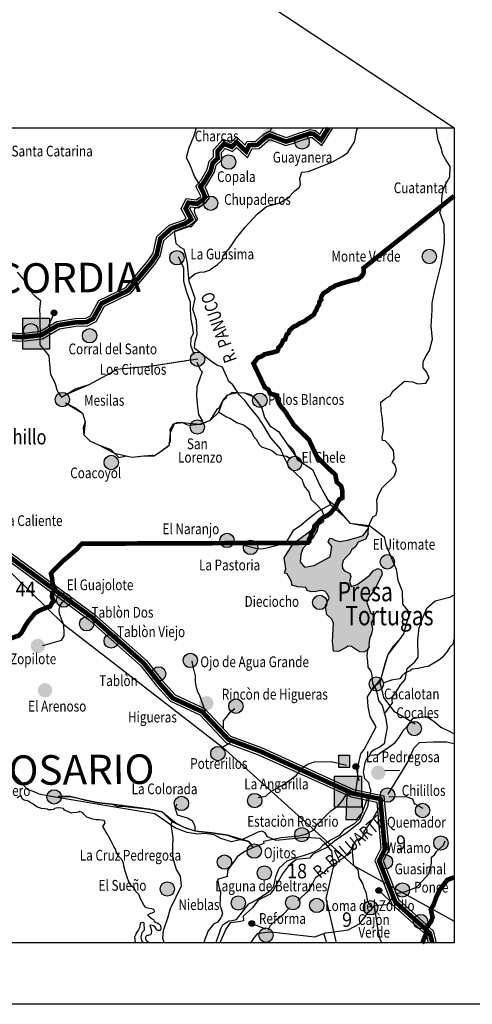
# Model space of a CAD drawing. Units: millimetres. Extents: x 365250 to 367650, y 2558163 to 2559963.
# Drawn here: x 367447 to 367535, y 2559408 to 2559602 of the extents above; entities that cross this region are included whole.
import ezdxf
from ezdxf.enums import TextEntityAlignment as Align

# ---------------------------------------------------------------- set-up
doc = ezdxf.new("R2010")
doc.units = ezdxf.units.MM
doc.layers.add('KILOMETRAJE', color=7, linetype='Continuous')
doc.layers.add('Lomo', color=7, linetype='Continuous')
doc.styles.add('POBLADOS', font='romand.shx', dxfattribs={"height": 0.007})
doc.styles.add('QQ', font='TIMES.TTF', dxfattribs={"height": 0.0109})

# ---------------------------------------------------------------- blocks, each defined once
blk = doc.blocks.new('B')
at = {"layer": 'KILOMETRAJE'}
blk.add_hatch(color=8, dxfattribs=at).paths.add_polyline_path([(0.00186, -0.00965, 1), (-0.00186, -0.00965, 1)])
blk.add_line((0, -0.00965), (0, 0), dxfattribs=at)
blk.add_circle((0, -0.00965), 0.00186, dxfattribs=at)

msp = doc.modelspace()

# ---------------------------------------------------------------- hatches: boundary and pattern name
for color, points in [(7, [(367494.26, 2559578.88, 1.000001), (367497.08, 2559578.88, 1.000001)]), (7, [(367500.57, 2559577.66, 1.000001), (367503.38, 2559577.66, 1.000001)]), (7, [(367486.14, 2559573.73, 1.000001), (367488.96, 2559573.73, 1.000001)]), (7, [(367482.63, 2559565.66, 1.000001), (367485.45, 2559565.66, 1.000001)]), (7, [(367476, 2559554.95, 1.000001), (367478.81, 2559554.95, 1.000001)]), (7, [(367525.55, 2559555.19, 1.000001), (367528.36, 2559555.19, 1.000001)]), (256, [(367452.49, 2559536.98), (367452.49, 2559543.08), (367447.24, 2559543.08), (367447.24, 2559536.98)]), (256, [(367447.33, 2559540.63, 1.000001), (367450.15, 2559540.63, 1.000001)]), (256, [(367458.86, 2559539.64, 1.000001), (367461.68, 2559539.64, 1.000001)]), (256, [(367480.05, 2559535.04, 1.000001), (367482.87, 2559535.04, 1.000001)]), (256, [(367453.6, 2559527.08, 1.000001), (367456.42, 2559527.08, 1.000001)]), (256, [(367492.27, 2559526.97, 1.000001), (367495.09, 2559526.97, 1.000001)]), (256, [(367480.1, 2559521.7, 1.000001), (367482.92, 2559521.7, 1.000001)]), (256, [(367463.2, 2559514.73, 1.000001), (367466.02, 2559514.73, 1.000001)]), (256, [(367499.2, 2559514.53, 1.000001), (367502.02, 2559514.53, 1.000001)]), (256, [(367514.78, 2559487.16), (367515.16, 2559488.29), (367515.6, 2559488.82), (367516.25, 2559489.73), (367516.87, 2559490.89), (367517.8, 2559492.8), (367517.6, 2559493.63), (367516.96, 2559493.94), (367516.02, 2559493.49), (367515.37, 2559492.58), (367514.57, 2559492.02), (367513.77, 2559491.45), (367512.86, 2559490.76), (367511.67, 2559490.41), (367511.34, 2559491.35), (367511.61, 2559492.35), (367511.43, 2559492.95), (367510.41, 2559493.46), (367510, 2559493.91), (367509.94, 2559494.64), (367510.1, 2559495.5), (367510.77, 2559496.18), (367511.44, 2559496.85), (367511.86, 2559497.62), (367512.54, 2559498.17), (367513.07, 2559499.07), (367514.48, 2559499.69), (367515.02, 2559500.68), (367515.1, 2559501.83), (367514.04, 2559500.37), (367512.85, 2559500.02), (367510.95, 2559499.48), (367509.39, 2559499.21), (367508.51, 2559499.5), (367507.87, 2559499.81), (367507.5, 2559499.89), (367507.2, 2559499.14), (367507.89, 2559498.22), (367507.59, 2559496.24), (367505.73, 2559495.22), (367504.45, 2559494.49), (367502.53, 2559494.19), (367501.7, 2559495.22), (367501.81, 2559496.69), (367502.19, 2559497.82), (367503.33, 2559499.03), (367500.59, 2559499.02), (367500.39, 2559498.87), (367498.89, 2559496.54), (367498.58, 2559496.02), (367498.65, 2559495.18), (367498.9, 2559493.86), (367498.61, 2559492.98), (367499.11, 2559492.9), (367499.98, 2559491.4), (367500.04, 2559490.67), (367501.18, 2559490.29), (367502.77, 2559490.19), (367503.07, 2559489.61), (367503.83, 2559489.32), (367504.8, 2559489.41), (367505.76, 2559489.62), (367506.5, 2559489.44), (367507.04, 2559488.88), (367507.35, 2559488.18), (367506.95, 2559487.23, -0.156454), (367506.68, 2559486.41), (367506.72, 2559485.96), (367506.94, 2559484.88), (367507.88, 2559483.99), (367508.2, 2559483.17), (367508.18, 2559482.07), (367508.05, 2559479.5), (367508.15, 2559478.41), (367508.21, 2559477.68), (367509.19, 2559477.65), (367510.71, 2559478.4), (367511.05, 2559478.68), (367511.79, 2559478.62), (367512.57, 2559478.09), (367513.35, 2559477.55), (367514.21, 2559477.51), (367514.79, 2559477.8), (367515.21, 2559478.57), (367515.18, 2559478.94), (367515.32, 2559480.05), (367515.7, 2559481.18), (367515.87, 2559482.05), (367515.62, 2559483.33), (367516.15, 2559484.11), (367516.22, 2559484.73), (367515.57, 2559485.16)]), (256, [(367501.76, 2559499.85), (367500.59, 2559499.02), (367503.29, 2559499.03), (367503.52, 2559499.32), (367503.49, 2559499.71), (367503.82, 2559500.27), (367503.89, 2559500.93), (367504.12, 2559501.21), (367504.46, 2559501.77), (367504.47, 2559501.86), (367504.39, 2559501.8), (367503.25, 2559500.97)]), (256, [(367485.92, 2559499.43, 1.000001), (367488.74, 2559499.43, 1.000001)]), (256, [(367490.55, 2559498.12, 1.000001), (367493.37, 2559498.12, 1.000001)]), (256, [(367517.38, 2559495.23, 1.000001), (367520.19, 2559495.23, 1.000001)]), (256, [(367453.89, 2559487.79, 1.000001), (367456.71, 2559487.79, 1.000001)]), (256, [(367504.13, 2559487.25, 1.000001), (367506.95, 2559487.25, 1.000001)]), (256, [(367458.38, 2559483.07, 1.000001), (367461.2, 2559483.07, 1.000001)]), (256, [(367463.2, 2559479.7, 1.000001), (367466.02, 2559479.7, 1.000001)]), (256, [(367448.8, 2559478.71, 1.000001), (367451.61, 2559478.71, 1.000001)]), (256, [(367478.72, 2559475.87, 1.000001), (367481.54, 2559475.87, 1.000001)]), (256, [(367472.5, 2559473.24, 1.000001), (367475.32, 2559473.24, 1.000001)]), (256, [(367515.23, 2559471.25, 1.000001), (367518.05, 2559471.25, 1.000001)]), (256, [(367450.2, 2559470.01, 1.000001), (367453.02, 2559470.01, 1.000001)]), (256, [(367481.87, 2559467.46, 1.000001), (367484.69, 2559467.46, 1.000001)]), (256, [(367487.66, 2559466.9, 1.000001), (367490.48, 2559466.9, 1.000001)]), (256, [(367522.69, 2559462.51, 1.000001), (367525.51, 2559462.51, 1.000001)]), (256, [(367484.13, 2559457.59, 1.000001), (367486.95, 2559457.59, 1.000001)]), (256, [(367511.38, 2559454.86), (367511.38, 2559457.3), (367509.27, 2559457.3), (367509.27, 2559454.86)]), (256, [(367515.61, 2559453.84, 1.000001), (367518.43, 2559453.84, 1.000001)]), (256, [(367513.7, 2559447.05), (367513.7, 2559453.15), (367508.45, 2559453.15), (367508.45, 2559447.05)]), (256, [(367451.99, 2559449.09, 1.000001), (367454.81, 2559449.09, 1.000001)]), (256, [(367491.36, 2559448.37, 1.000001), (367494.18, 2559448.37, 1.000001)]), (256, [(367513.87, 2559449.58), (367510.82, 2559449.44), (367510.63, 2559444.68), (367512.79, 2559444.67), (367513.99, 2559446.1)]), (256, [(367517.43, 2559449.45, 1.000001), (367520.25, 2559449.45, 1.000001)]), (256, [(367476.98, 2559447.8, 1.000001), (367479.8, 2559447.8, 1.000001)]), (256, [(367524.3, 2559446.42, 1.000001), (367527.12, 2559446.42, 1.000001)]), (256, [(367500.61, 2559441.67, 1.000001), (367503.42, 2559441.67, 1.000001)]), (256, [(367491.26, 2559438.44, 1.000001), (367494.08, 2559438.44, 1.000001)]), (256, [(367527.89, 2559440.04, 1.000001), (367530.71, 2559440.04, 1.000001)]), (256, [(367517.02, 2559436.35, 1.000001), (367519.84, 2559436.35, 1.000001)]), (256, [(367485.42, 2559436.29, 1.000001), (367488.24, 2559436.29, 1.000001)]), (256, [(367493.25, 2559434.15, 1.000001), (367496.07, 2559434.15, 1.000001)]), (256, [(367474.2, 2559431.01, 1.000001), (367477.02, 2559431.01, 1.000001)]), (256, [(367520.35, 2559430.81, 1.000001), (367523.17, 2559430.81, 1.000001)]), (256, [(367488.14, 2559428.27, 1.000001), (367490.96, 2559428.27, 1.000001)]), (256, [(367498.82, 2559428.32, 1.000001), (367501.64, 2559428.32, 1.000001)]), (256, [(367503.54, 2559427.78, 1.000001), (367506.35, 2559427.78, 1.000001)]), (256, [(367514.09, 2559427.32, 1.000001), (367516.91, 2559427.32, 1.000001)]), (256, [(367523.92, 2559424.61, 1.000001), (367526.74, 2559424.61, 1.000001)]), (256, [(367493.57, 2559421.95, 1.000001), (367496.39, 2559421.95, 1.000001)])]:
    msp.add_hatch(color=color).paths.add_polyline_path(points)
h = msp.add_hatch(color=256)
h.paths.add_polyline_path([(367504.12, 2559501.22), (367503.89, 2559500.93), (367503.82, 2559500.28), (367503.48, 2559499.72), (367503.52, 2559499.32), (367503.29, 2559499.04), (367503.33, 2559499.03), (367504.19, 2559499.96), (367505.04, 2559501.37), (367505.3, 2559502.5), (367504.47, 2559501.86), (367504.46, 2559501.78)])
h.paths.add_polyline_path([(367504.53, 2559502.3), (367504.47, 2559501.86), (367505.3, 2559502.5), (367505.3, 2559502.5), (367506.34, 2559503.23), (367506.37, 2559504.11), (367505.59, 2559503.47), (367505.26, 2559503.06)])

# ---------------------------------------------------------------- linework, layer by layer
for p, q in [((367472.59, 2559533.67), (367480.15, 2559534.85)), ((367464.53, 2559532.34), (367465.64, 2559533.03)), ((367465.64, 2559533.03), (367472.59, 2559533.67)), ((367465.64, 2559533.03), (367465.64, 2559533.03)), ((367472.59, 2559533.67), (367472.59, 2559533.67)), ((367472.59, 2559533.67), (367472.59, 2559533.67)), ((367472.59, 2559533.67), (367472.59, 2559533.67)), ((367460.27, 2559530.01), (367464.53, 2559532.34)), ((367455.9, 2559528.17), (367460.27, 2559530.01)), ((367460.27, 2559530.01), (367460.27, 2559530.01)), ((367485.73, 2559524.59), (367486.6, 2559526.93)), ((367486.6, 2559526.93), (367487.45, 2559527.95)), ((367487.45, 2559527.95), (367487.91, 2559528.15)), ((367487.91, 2559528.15), (367489.43, 2559528.47)), ((367489.43, 2559528.47), (367490.73, 2559528.41)), ((367490.73, 2559528.41), (367492.52, 2559527.59)), ((367492.52, 2559527.59), (367494.07, 2559525.56)), ((367455.64, 2559526.45), (367458.99, 2559524.39)), ((367494.07, 2559525.56), (367494.66, 2559523.56)), ((367458.99, 2559524.39), (367459.46, 2559522.69)), ((367481.97, 2559522.24), (367484.1, 2559523.06)), ((367484.1, 2559523.06), (367485.73, 2559524.59)), ((367484.1, 2559523.06), (367484.1, 2559523.06)), ((367494.66, 2559523.56), (367495.76, 2559521.92)), ((367459.46, 2559522.69), (367459.22, 2559520.14)), ((367459.46, 2559522.69), (367459.46, 2559522.69)), ((367476.26, 2559520.6), (367477.05, 2559522.41)), ((367477.05, 2559522.41), (367478.61, 2559522.56)), ((367478.61, 2559522.56), (367481.97, 2559522.24)), ((367495.76, 2559521.92), (367497.44, 2559520.82)), ((367497.44, 2559520.82), (367498.91, 2559518.58)), ((367459.22, 2559520.14), (367460.43, 2559518.99)), ((367460.43, 2559518.99), (367462.09, 2559518.19)), ((367476.01, 2559518.21), (367476.26, 2559520.6)), ((367462.09, 2559518.19), (367465.24, 2559516.59)), ((367473.04, 2559516.04), (367474.68, 2559517.14)), ((367474.68, 2559517.14), (367476.01, 2559518.21)), ((367498.91, 2559518.58), (367498.91, 2559518.58)), ((367498.91, 2559518.58), (367500.86, 2559515.91)), ((367465.24, 2559516.59), (367465.24, 2559516.59)), ((367465.24, 2559516.59), (367468.64, 2559515.79)), ((367468.64, 2559515.79), (367470.99, 2559516.01)), ((367470.99, 2559516.01), (367473.04, 2559516.04)), ((367500.86, 2559515.91), (367502.01, 2559514.74)), ((367502.01, 2559514.74), (367504.14, 2559513.37)), ((367504.14, 2559513.37), (367504.14, 2559513.37)), ((367504.14, 2559513.37), (367505.54, 2559510.19)), ((367505.54, 2559510.19), (367505.54, 2559510.19)), ((367505.54, 2559510.19), (367505.54, 2559510.19)), ((367505.54, 2559510.19), (367507.65, 2559506.51)), ((367507.65, 2559506.51), (367510.19, 2559504.29)), ((367510.19, 2559504.29), (367510.19, 2559504.29)), ((367510.19, 2559504.29), (367511.43, 2559502.83)), ((367511.43, 2559502.83), (367515.13, 2559502.15)), ((367515.13, 2559502.15), (367515.27, 2559502.39)), ((367515.27, 2559502.39), (367518.17, 2559500.13)), ((367436.96, 2559500.89), (367455.24, 2559482.97)), ((367518.17, 2559500.13), (367518.47, 2559498.58)), ((367518.47, 2559498.58), (367519.34, 2559496.52)), ((367519.34, 2559496.52), (367519.34, 2559496.52)), ((367519.34, 2559496.52), (367520.5, 2559493.78)), ((367520.5, 2559493.78), (367520.85, 2559491.6)), ((367520.85, 2559491.6), (367520.85, 2559491.6)), ((367520.85, 2559491.6), (367521.68, 2559489.46)), ((367521.68, 2559489.46), (367521.68, 2559489.46)), ((367521.68, 2559489.46), (367521.76, 2559486.94)), ((367521.76, 2559486.94), (367521.76, 2559486.94)), ((367521.76, 2559486.94), (367523.19, 2559485.18)), ((367523.19, 2559485.18), (367522.57, 2559483.23)), ((367455.24, 2559482.97), (367486.45, 2559458.84)), ((367522.57, 2559483.23), (367521.98, 2559481.12)), ((367521.98, 2559481.12), (367521.14, 2559479.93)), ((367521.14, 2559479.93), (367518.87, 2559477.04)), ((367518.87, 2559477.04), (367517.55, 2559472.33)), ((367518.87, 2559477.04), (367518.87, 2559477.04)), ((367517.55, 2559472.33), (367515.8, 2559470.12)), ((367486.45, 2559458.84), (367512.15, 2559435.63)), ((367456.56, 2559449.15), (367454.17, 2559449.15)), ((367459.55, 2559448.45), (367456.56, 2559449.15)), ((367462.2, 2559447.93), (367459.55, 2559448.45)), ((367464.72, 2559447.63), (367462.2, 2559447.93)), ((367471.09, 2559446.8), (367464.72, 2559447.63)), ((367472.08, 2559446.68), (367471.09, 2559446.8)), ((367474.62, 2559446.15), (367472.08, 2559446.68)), ((367476.57, 2559444.19), (367474.62, 2559446.15)), ((367479.14, 2559443), (367476.57, 2559444.19)), ((367481.09, 2559442.36), (367479.14, 2559443)), ((367481.81, 2559442.27), (367481.09, 2559442.36)), ((367484.32, 2559442.06), (367481.81, 2559442.27)), ((367487.4, 2559441.59), (367484.32, 2559442.06)), ((367491.64, 2559440.35), (367487.4, 2559441.59)), ((367492.47, 2559439.18), (367491.64, 2559440.35)), ((367512.15, 2559435.63), (367531.9, 2559424.68))]:
    msp.add_line(p, q)
at = {"color": 7, "const_width": 0.907}
for points in [[(367443.89, 2559539.47), (367447.11, 2559539.32), (367450.87, 2559539.74), (367454.19, 2559541.69), (367457.57, 2559542.22), (367459.8, 2559542.28), (367461.07, 2559542.99), (367462.74, 2559545.97), (367467.93, 2559548.49), (367472.47, 2559553.95), (367473.52, 2559555.51), (367474.24, 2559558.7), (367476.36, 2559560.63), (367479.11, 2559561.62), (367480.06, 2559562.26), (367480.32, 2559562.46), (367479.21, 2559564.56), (367479.74, 2559565.71), (367481.51, 2559565.51), (367482.62, 2559566.34), (367483.03, 2559566.84), (367482.68, 2559567.72), (367482.11, 2559568.86), (367482.78, 2559569.66), (367484.13, 2559571.95), (367484.51, 2559573.49), (367485.47, 2559574.39), (367485.46, 2559575.84), (367486.78, 2559577.3), (367488.23, 2559576.68), (367489.19, 2559577.58), (367491.1, 2559575.78), (367491.69, 2559577), (367493.31, 2559577.09), (367494.81, 2559578.45), (367495.69, 2559578.93), (367498.89, 2559577.72), (367500.18, 2559578.13), (367501.59, 2559578.66), (367503.68, 2559579.32), (367504.33, 2559579.21), (367505.77, 2559578.06), (367507.24, 2559580.41)], [(367531.9, 2559567.04), (367514.11, 2559552.9), (367514.18, 2559552.25), (367514.09, 2559551.85), (367513.75, 2559551.29), (367513.02, 2559550.69), (367512.63, 2559550.65), (367511.87, 2559550.44), (367511.1, 2559550.23), (367509.7, 2559549.83), (367509.19, 2559549.65), (367508.55, 2559549.45), (367508.19, 2559549.15), (367507.68, 2559548.97), (367507.2, 2559548.53), (367506.22, 2559547.9), (367505.88, 2559547.34), (367505.77, 2559547.07), (367505.81, 2559546.68), (367505.46, 2559546.25), (367505.39, 2559545.72), (367505.05, 2559545.16), (367504.84, 2559544.61), (367504.61, 2559544.33), (367504.4, 2559543.78), (367503.54, 2559543.17), (367503.05, 2559542.86), (367502.69, 2559542.56), (367502.06, 2559542.23), (367501.56, 2559542.05), (367500.95, 2559541.59), (367500.44, 2559541.41), (367499.6, 2559540.67), (367499.39, 2559540.12), (367499.02, 2559539.82), (367498.73, 2559538.88), (367498.35, 2559538.71), (367498.14, 2559538.16), (367497.81, 2559537.6), (367497.44, 2559537.3), (367497.35, 2559536.9), (367497.25, 2559536.63), (367496.74, 2559536.44), (367495.84, 2559536.22), (367494.69, 2559535.97), (367494.32, 2559535.67), (367493.95, 2559535.5), (367493.44, 2559535.32), (367492.51, 2559534.18), (367494.76, 2559529.46), (367495.46, 2559529.01), (367495.8, 2559528.25), (367497.16, 2559527.87), (367497.25, 2559526.96), (367497.74, 2559525.96), (367498.94, 2559524.5), (367499.27, 2559523.88), (367500.03, 2559522.78), (367500.36, 2559522.16), (367501.96, 2559520.61), (367503.42, 2559519.18), (367504.93, 2559515.93), (367507.13, 2559513.66), (367508.58, 2559512.36), (367508.85, 2559510.94), (367509.72, 2559510.11), (367509.93, 2559509.35), (367509.96, 2559509.09), (367509.96, 2559507.78), (367509.34, 2559507.45), (367508.9, 2559506.62), (367508.69, 2559506.07), (367508.22, 2559505.5), (367507.64, 2559504.79), (367507.03, 2559504.33), (367506.27, 2559503.99), (367505.55, 2559503.39), (367505.2, 2559502.96), (367504.48, 2559502.24), (367504.4, 2559501.7), (367504.07, 2559501.14), (367503.83, 2559500.86), (367503.77, 2559500.19), (367503.43, 2559499.64), (367503.47, 2559499.25), (367503.24, 2559498.96), (367458.87, 2559498.79), (367458.27, 2559498.21), (367457.92, 2559497.78), (367457.08, 2559497.04), (367455.15, 2559495.4), (367453.24, 2559493.5), (367452.77, 2559492.92), (367452.99, 2559492.03), (367453.06, 2559491.38), (367453.11, 2559490.86), (367453.59, 2559489.99), (367453.5, 2559489.59), (367453.03, 2559489.01), (367452.97, 2559488.35), (367453.32, 2559487.47), (367452.96, 2559487.17), (367452.64, 2559486.48), (367452, 2559486.29), (367451.62, 2559486.12), (367451.11, 2559485.93), (367450.36, 2559485.59), (367449.62, 2559485.13), (367449.15, 2559484.55), (367448.69, 2559483.98), (367448.34, 2559483.55), (367447.77, 2559482.71), (367447.32, 2559481.88), (367446.99, 2559481.32), (367446.75, 2559481.03), (367446.39, 2559480.73), (367444.41, 2559480.04)]]:
    msp.add_lwpolyline(points, dxfattribs=at)
at = {"color": 7}
msp.add_lwpolyline([(367264.63, 2559580.4), (367531.9, 2559580.41), (367531.9, 2559420.45), (367264.64, 2559420.44)], close=True, dxfattribs=at)
for points in [[(367443.83, 2559540.23), (367447.09, 2559540.08), (367450.63, 2559540.48), (367453.93, 2559542.41), (367457.5, 2559542.97), (367459.59, 2559543.03), (367460.52, 2559543.54), (367462.19, 2559546.54), (367467.45, 2559549.1), (367471.87, 2559554.4), (367472.82, 2559555.82), (367473.55, 2559559.09), (367475.96, 2559561.29), (367478.77, 2559562.3), (367479.34, 2559562.69), (367478.36, 2559564.54), (367479.29, 2559566.52), (367481.29, 2559566.29), (367482.1, 2559566.89), (367482.16, 2559566.98), (367481.99, 2559567.41), (367481.22, 2559568.97), (367482.16, 2559570.09), (367483.42, 2559572.24), (367483.83, 2559573.89), (367484.71, 2559574.72), (367484.7, 2559576.13), (367486.58, 2559578.21), (367488.07, 2559577.57), (367489.19, 2559578.62), (367490.87, 2559577.04), (367491.2, 2559577.73), (367493, 2559577.83), (367494.37, 2559579.07), (367495.63, 2559579.77), (367498.91, 2559578.52), (367499.94, 2559578.84), (367501.34, 2559579.38), (367503.63, 2559580.1), (367504.65, 2559579.92), (367505.58, 2559579.18), (367506.35, 2559580.41)], [(367443.96, 2559538.71), (367447.14, 2559538.56), (367451.11, 2559539.01), (367454.45, 2559540.96), (367457.64, 2559541.47), (367460, 2559541.53), (367461.63, 2559542.43), (367463.28, 2559545.39), (367468.41, 2559547.88), (367473.08, 2559553.5), (367474.23, 2559555.21), (367474.92, 2559558.3), (367476.75, 2559559.97), (367479.45, 2559560.94), (367480.51, 2559561.65), (367481.28, 2559562.27), (367480.05, 2559564.58), (367480.2, 2559564.9), (367481.72, 2559564.72), (367483.15, 2559565.79), (367483.9, 2559566.7), (367483.37, 2559568.03), (367483.01, 2559568.76), (367483.39, 2559569.22), (367484.84, 2559571.66), (367485.19, 2559573.09), (367486.23, 2559574.07), (367486.22, 2559575.56), (367486.97, 2559576.39), (367488.38, 2559575.79), (367489.19, 2559576.54), (367491.33, 2559574.53), (367492.17, 2559576.27), (367493.61, 2559576.35), (367495.25, 2559577.83), (367495.75, 2559578.1), (367498.86, 2559576.92), (367500.43, 2559577.41), (367501.84, 2559577.95), (367503.73, 2559578.55), (367504.01, 2559578.5), (367505.96, 2559576.95), (367508.13, 2559580.41)], [(367505.3, 2559502.5), (367506.34, 2559503.23), (367506.37, 2559504.21), (367506.03, 2559505.28), (367504.95, 2559506.4), (367503.88, 2559507.4), (367503.36, 2559509.05), (367502.53, 2559510.08), (367502.05, 2559511.37), (367499.5, 2559513.82), (367498.46, 2559515.92), (367497.83, 2559517.44), (367495.92, 2559519.59), (367494.62, 2559521.78), (367493.47, 2559523.63), (367491.98, 2559525.32), (367490.85, 2559526.92), (367489.78, 2559527.92), (367488.48, 2559529.96), (367487.68, 2559530.61), (367487.22, 2559531.67), (367486.45, 2559533.43), (367485.31, 2559533.81), (367484.27, 2559534.57), (367482.96, 2559535.54), (367480.97, 2559537.19), (367481.09, 2559538.54), (367481.47, 2559539.79), (367481.33, 2559542.59), (367480.64, 2559544.84), (367481.05, 2559546.95), (367479.89, 2559550.26), (367479.57, 2559553.76), (367479.35, 2559554.84), (367478.95, 2559556.51), (367478.18, 2559556.93), (367477.38, 2559557.7), (367477.03, 2559560.11), (367479.39, 2559561.06), (367480.37, 2559561.03), (367481.58, 2559562.48), (367481.28, 2559563.06), (367480.95, 2559564.01), (367481.01, 2559564.62), (367482.19, 2559565.1), (367482.87, 2559565.63), (367482.77, 2559566.72), (367482.81, 2559567.58), (367482.06, 2559569.09), (367480.92, 2559570.94), (367480.11, 2559573.06), (367479.36, 2559574.57), (367479.91, 2559576.57), (367480.81, 2559578.73), (367481.35, 2559580.41)], [(367479.85, 2559550.78), (367481.03, 2559551.74), (367481.97, 2559552.07), (367482.94, 2559552.16), (367483.89, 2559552.49), (367484.23, 2559552.77), (367485.49, 2559553.62), (367486.4, 2559554.43), (367486.56, 2559555.3), (367487.88, 2559556.88), (367489.16, 2559558.83), (367490.92, 2559560.94), (367493.25, 2559563.47), (367495.07, 2559564.98), (367497.69, 2559565.71), (367499.3, 2559566.71), (367500.64, 2559568.05), (367501.56, 2559568.75), (367501.74, 2559569.37), (367501.64, 2559570.46), (367502.01, 2559571.72), (367503.35, 2559571.84), (367508.05, 2559573.73), (367509.91, 2559574.76), (367511.06, 2559575.6), (367512.33, 2559577.66), (367512.84, 2559580.03), (367513.06, 2559580.41)], [(367495.78, 2559579.77), (367496.11, 2559580.41)], [(367515.02, 2559500.68), (367515.13, 2559502.15), (367515.93, 2559504.05), (367516.63, 2559504.36), (367516.8, 2559505.23), (367516.83, 2559506.21), (367516.72, 2559507.42), (367517.01, 2559508.17), (367517.73, 2559509.7), (367520.19, 2559512.12), (367520.57, 2559513.26), (367520.36, 2559514.21), (367519.81, 2559514.89), (367520.13, 2559515.6), (367519.99, 2559517.05), (367519.16, 2559518.19), (367518.35, 2559518.97), (367517.86, 2559519.05), (367517.8, 2559519.65), (367518.03, 2559521.14), (367517.94, 2559522.1), (367517.83, 2559523.31), (367517.57, 2559524.87), (367517.53, 2559526.58), (367518.44, 2559527.27), (367519.37, 2559527.84), (367519.89, 2559528.74), (367522.16, 2559530.66), (367523.75, 2559530.56), (367524.77, 2559530.17), (367526.34, 2559530.31), (367526.98, 2559531.35), (367526.5, 2559532.52), (367525.82, 2559533.31), (367525.83, 2559534.53), (367526.45, 2559535.81), (367527.09, 2559536.72), (367527.64, 2559538.92), (367527.41, 2559541.46), (367527.6, 2559544.65), (367527.6, 2559545.99), (367527.94, 2559547.61), (367528.09, 2559548.6), (367529.44, 2559553.84), (367529.81, 2559556.44), (367530.04, 2559557.92), (367529.96, 2559561.45), (367529.13, 2559563.81), (367529.41, 2559564.81), (367529.52, 2559566.28), (367529.64, 2559567.64), (367529.91, 2559568.64), (367530.53, 2559569.91), (367531.05, 2559570.81), (367531.11, 2559572.85), (367530.26, 2559574.11), (367529.68, 2559575.16), (367529.29, 2559576.71), (367528.8, 2559578), (367528.54, 2559579.56), (367528.47, 2559580.29)], [(367446.12, 2559552.12), (367447.65, 2559550.32), (367447.95, 2559549.18), (367449.46, 2559547.57), (367450.72, 2559546.52), (367450.5, 2559544.75), (367450.6, 2559543.59), (367450.59, 2559541.64), (367450.69, 2559540.49), (367450.58, 2559537.85), (367451.67, 2559536.59), (367452.34, 2559535.68), (367452.43, 2559534.72), (367452.62, 2559532.6), (367452.68, 2559532.02), (367453.38, 2559530.72), (367453.65, 2559529.97), (367453.93, 2559529.02), (367454.17, 2559528.46), (367454.84, 2559527.55)], [(367395.48, 2559510.29), (367400.35, 2559510.01), (367403.64, 2559508.23), (367406, 2559507.76), (367421.96, 2559508.16), (367424.88, 2559508.43), (367429.94, 2559505.32), (367433.45, 2559500.78), (367436.96, 2559500.89), (367460.34, 2559483.77), (367470.41, 2559474.83), (367473.5, 2559470.92), (367476.22, 2559467.85), (367481.99, 2559465.2), (367487.17, 2559459.73), (367493.67, 2559457.31), (367511.68, 2559449.08), (367516.71, 2559448.06), (367517.55, 2559438.95), (367516.35, 2559436.58), (367519.71, 2559428.04), (367526.45, 2559421.96), (367526.84, 2559420.45)], [(367405.92, 2559509.31), (367406.13, 2559509.27), (367421.87, 2559509.67), (367425.24, 2559509.98), (367430.96, 2559506.46), (367434.18, 2559502.32), (367437.43, 2559502.41), (367461.29, 2559484.95), (367471.52, 2559475.87), (367474.66, 2559471.89), (367477.14, 2559469.09), (367482.88, 2559466.45), (367488.02, 2559461.03), (367494.25, 2559458.7), (367512.15, 2559450.53), (367518.11, 2559449.32), (367519.09, 2559438.66), (367518.01, 2559436.51), (367520.99, 2559428.92), (367527.79, 2559422.78), (367528.41, 2559420.45)], [(367508.83, 2559420.45), (367506.82, 2559429.16), (367508.3, 2559435.56), (367507.9, 2559438.41), (367506.66, 2559439.94), (367505.61, 2559440.94), (367502.71, 2559441.09), (367496.98, 2559440.56), (367495.27, 2559441.23), (367494.79, 2559442.01), (367494.21, 2559442.36), (367493.4, 2559442.15), (367492.35, 2559441.64), (367490.5, 2559440.79), (367488.21, 2559440.3), (367486.09, 2559440.93), (367484.79, 2559441.63), (367482.98, 2559441.88), (367481.62, 2559441.75), (367479.53, 2559442.11), (367477.11, 2559442.99), (367473.14, 2559445.78), (367452.84, 2559449.16), (367450.46, 2559449.62), (367449.46, 2559450.08), (367448.18, 2559450.51), (367428.56, 2559472.59)]]:
    msp.add_lwpolyline(points, dxfattribs=at)
at = {"color": 7, "ltscale": 0.5}
msp.add_lwpolyline([(367477.72, 2559555.15), (367478.76, 2559552.93), (367478.82, 2559550.34), (367479.39, 2559548.16), (367480.12, 2559546.28), (367480.08, 2559544.7), (367480.25, 2559542.87), (367480.58, 2559541.23), (367480.69, 2559540.03), (367480.23, 2559539.06), (367480.16, 2559537.76), (367480.79, 2559535.96)], dxfattribs=at)
for points in [[(367447.24, 2559543.08), (367452.49, 2559543.08), (367452.49, 2559536.98), (367447.24, 2559536.98)], [(367509.27, 2559457.3), (367511.38, 2559457.3), (367511.38, 2559454.86), (367509.27, 2559454.86)], [(367508.45, 2559453.15), (367513.7, 2559453.15), (367513.7, 2559447.05), (367508.45, 2559447.05)]]:
    msp.add_lwpolyline(points, close=True)
for points in [[(367454.84, 2559527.55), (367457.62, 2559529.18), (367460.27, 2559530.01), (367464.53, 2559532.34), (367465.64, 2559533.03), (367472.59, 2559533.67), (367481.6, 2559535.08)], [(367481.43, 2559534.42), (367482.12, 2559532.85), (367482.43, 2559532.51), (367482, 2559531.2), (367481.42, 2559529.59), (367481.31, 2559527.76), (367481.51, 2559525.6), (367481.74, 2559524.16), (367482.49, 2559522.86)], [(367455.64, 2559526.45), (367457.63, 2559525.37), (367458.99, 2559524.39), (367459.46, 2559522.69), (367459.09, 2559521.55), (367459.22, 2559520.14), (367460.43, 2559518.99), (367462.09, 2559518.19), (367464.54, 2559517.31), (367465.24, 2559516.59), (367466.11, 2559515.72), (367467.51, 2559516.01), (367468.64, 2559515.79), (367470.05, 2559515.92), (367470.99, 2559516.01), (367471.93, 2559516.1), (367472.72, 2559516.17), (367473.04, 2559516.04), (367473.64, 2559516.41), (367474.08, 2559516.77), (367474.68, 2559517.14), (367474.97, 2559517.48), (367475.28, 2559517.51), (367476.01, 2559518.21), (367475.97, 2559518.68), (367476.26, 2559518.87), (367476.26, 2559520.6), (367476.2, 2559521.23), (367476.48, 2559521.73), (367476.75, 2559522.23), (367477.05, 2559522.41), (367477.66, 2559522.63), (367478.61, 2559522.56), (367479.11, 2559522.29), (367479.77, 2559522.03), (367480.55, 2559522.11), (367481.97, 2559522.24), (367482.28, 2559522.26), (367484.1, 2559523.06), (367485.48, 2559525.24), (367485.78, 2559525.43), (367486.6, 2559526.93), (367487.18, 2559527.45), (367487.45, 2559527.95), (367487.91, 2559528.15), (367488.35, 2559528.51), (367490.73, 2559528.41), (367492.03, 2559528.06), (367493.07, 2559527.05), (367494.17, 2559525.41), (367494.66, 2559523.56), (367495.76, 2559521.92), (367497.44, 2559520.82), (367498.91, 2559518.58), (367500.3, 2559517.29), (367501.11, 2559515.31), (367504.14, 2559513.37), (367505.54, 2559510.19), (367507.05, 2559507.48), (367508.59, 2559506.2), (367510.19, 2559504.29), (367511.43, 2559502.83), (367515.27, 2559502.39), (367518.17, 2559500.13), (367518.47, 2559498.58), (367520.5, 2559493.78), (367520.85, 2559491.6), (367521.68, 2559489.46), (367521.76, 2559486.94), (367523.19, 2559485.18), (367522.57, 2559483.23), (367521.98, 2559481.12), (367521.14, 2559479.93), (367519.98, 2559478.72), (367518.87, 2559477.04), (367518.39, 2559475.42), (367517.32, 2559471.53), (367518.07, 2559468.59), (367520.06, 2559465.92), (367522.4, 2559464.55), (367524.24, 2559463.46)], [(367506.37, 2559504.11), (367505.59, 2559503.47), (367505.26, 2559503.06), (367504.53, 2559502.3), (367504.46, 2559501.78), (367504.12, 2559501.22), (367503.89, 2559500.93), (367503.82, 2559500.28), (367503.48, 2559499.72), (367503.52, 2559499.32), (367503.29, 2559499.04), (367503.34, 2559499.03), (367504.21, 2559499.96), (367505.04, 2559501.37), (367505.3, 2559502.49), (367506.34, 2559503.23), (367506.37, 2559504.11)], [(367515.02, 2559500.68), (367514.48, 2559499.69), (367513.07, 2559499.07), (367512.54, 2559498.17), (367511.86, 2559497.62), (367511.44, 2559496.85), (367510.77, 2559496.18), (367510.1, 2559495.5), (367509.94, 2559494.64), (367510, 2559493.91), (367510.41, 2559493.46), (367511.43, 2559492.95), (367511.61, 2559492.35), (367511.34, 2559491.35), (367511.67, 2559490.41), (367512.86, 2559490.76), (367513.77, 2559491.45), (367514.57, 2559492.02), (367515.37, 2559492.58), (367516.02, 2559493.49), (367516.96, 2559493.94), (367517.6, 2559493.63), (367517.8, 2559492.8), (367516.87, 2559490.89), (367516.25, 2559489.73), (367515.6, 2559488.82), (367515.16, 2559488.29), (367514.78, 2559487.16), (367515.57, 2559485.16), (367516.22, 2559484.73), (367516.15, 2559484.11), (367515.62, 2559483.33), (367515.87, 2559482.05), (367515.7, 2559481.18), (367515.32, 2559480.05), (367515.18, 2559478.94), (367515.21, 2559478.57), (367514.79, 2559477.8), (367514.21, 2559477.51), (367513.35, 2559477.55), (367512.57, 2559478.09), (367511.79, 2559478.62), (367511.05, 2559478.68), (367510.71, 2559478.4), (367509.19, 2559477.65), (367508.21, 2559477.68), (367508.15, 2559478.41), (367508.05, 2559479.5), (367508.18, 2559482.07), (367508.2, 2559483.17), (367507.88, 2559483.99), (367506.94, 2559484.88), (367506.72, 2559485.96), (367506.66, 2559486.56), (367507.35, 2559488.18), (367507.04, 2559488.88), (367506.5, 2559489.44), (367505.76, 2559489.62), (367504.8, 2559489.41), (367503.83, 2559489.32), (367503.07, 2559489.61), (367502.77, 2559490.19), (367501.18, 2559490.29), (367500.04, 2559490.67), (367499.98, 2559491.4), (367499.11, 2559492.9), (367498.61, 2559492.98), (367498.9, 2559493.86), (367498.65, 2559495.18), (367498.58, 2559496.02), (367498.89, 2559496.54), (367500.39, 2559498.87), (367501.76, 2559499.85), (367503.25, 2559500.97), (367504.39, 2559501.8), (367505.3, 2559502.5), (367505.04, 2559501.37), (367504.19, 2559499.96), (367502.19, 2559497.82), (367501.81, 2559496.69), (367501.7, 2559495.22), (367502.53, 2559494.19), (367504.45, 2559494.49), (367505.73, 2559495.22), (367507.59, 2559496.24), (367507.89, 2559498.22), (367507.2, 2559499.14), (367507.5, 2559499.89), (367507.87, 2559499.81), (367508.51, 2559499.5), (367509.39, 2559499.21), (367510.95, 2559499.48), (367512.85, 2559500.02), (367514.04, 2559500.37), (367515.1, 2559501.83)], [(367451.21, 2559478.79), (367454.85, 2559479.86), (367455.39, 2559480.71), (367455.36, 2559481.69), (367455.24, 2559482.97), (367454.99, 2559483.68), (367454.44, 2559485.04), (367454.36, 2559485.89), (367454.6, 2559486.65), (367455.03, 2559487.3), (367455.7, 2559488.04)], [(367518.25, 2559465.39), (367519.14, 2559466.62), (367519.78, 2559467.54), (367519.68, 2559468.63), (367520.66, 2559469.93), (367521.41, 2559471.1), (367522.29, 2559472.16), (367522.7, 2559474.27), (367524.17, 2559475.62), (367524.82, 2559476.53), (367524.75, 2559479.94), (367525.02, 2559482.28), (367525.8, 2559484.43), (367526.61, 2559486.21), (367528.19, 2559487.57), (367531.05, 2559488.32), (367531.9, 2559488.73)], [(367514.89, 2559477.98), (367514.78, 2559476.74), (367514.88, 2559475.65), (367514.98, 2559474.56), (367515.54, 2559473.76), (367515.74, 2559472.92), (367515.89, 2559471.35), (367516.61, 2559470.08), (367517.05, 2559468.04), (367517.75, 2559467.01), (367518.45, 2559464.76), (367518.76, 2559462.72), (367518.43, 2559460.98), (367518.2, 2559459.5), (367517.4, 2559458.93), (367516.35, 2559458.39), (367515.65, 2559457.96), (367515.45, 2559457.46), (367515.14, 2559456.94), (367514.8, 2559456.67), (367514.39, 2559455.78), (367514.07, 2559453.92), (367514.3, 2559452.72), (367515.11, 2559451.94), (367515.32, 2559450.98), (367515.48, 2559450.51), (367515.45, 2559449.53), (367515.11, 2559448.51)], [(367483.08, 2559465.81), (367481.95, 2559469.11), (367481.63, 2559469.64), (367481.31, 2559470.56), (367481.17, 2559471.69), (367481.17, 2559472.83), (367480.6, 2559474.92), (367480.46, 2559475.77)], [(367512.62, 2559450.13), (367513.02, 2559453), (367513.03, 2559454.95), (367513.57, 2559457.52), (367514.27, 2559458.37), (367516.58, 2559462.86), (367515.42, 2559464.89), (367515.05, 2559466.8), (367514.88, 2559468.73), (367516.24, 2559470.8), (367517.16, 2559471.46)], [(367486.63, 2559462.4), (367486.67, 2559464.03), (367487.41, 2559465.02), (367487.94, 2559465.73), (367488.87, 2559466.44)], [(367515.36, 2559457.3), (367516.98, 2559457.39), (367517.66, 2559457.94), (367518.82, 2559458.66), (367520.3, 2559459.77), (367521.07, 2559460.69), (367522.03, 2559462.25), (367522.7, 2559462.92), (367523.77, 2559464.48), (367525.34, 2559464.74), (367526.55, 2559464.86), (367527.98, 2559463.89), (367529.3, 2559462.79), (367530.96, 2559461.97), (367531.9, 2559461.46)], [(367486.45, 2559458.84), (367487.97, 2559459.75)], [(367518.99, 2559449.65), (367522.87, 2559456.03), (367524, 2559458.66), (367525.06, 2559459.73), (367525.06, 2559459.73), (367525.07, 2559459.75), (367527.83, 2559459.92), (367530.42, 2559459.88), (367531.9, 2559459.55)], [(367493.45, 2559448.97), (367494.94, 2559449.22), (367495.94, 2559450.17), (367498.52, 2559451.6), (367500.96, 2559453.34), (367502.02, 2559454.74), (367503.15, 2559455.5), (367504.52, 2559455.95), (367507.76, 2559456.03), (367510.75, 2559455.33)], [(367518.33, 2559454.24), (367521.19, 2559454.32)], [(367510.86, 2559449.8), (367509.92, 2559448.37), (367508.87, 2559447.1), (367507.59, 2559446.21), (367505.62, 2559444.28), (367504.9, 2559443.63), (367504.41, 2559442.61), (367502.75, 2559441.68), (367501.41, 2559441.36), (367497.94, 2559441.04), (367494.5, 2559440.34), (367494.54, 2559439.95), (367492.47, 2559439.18), (367490.97, 2559438.46), (367490.24, 2559438), (367489.33, 2559437.33), (367488.82, 2559436.51), (367488.12, 2559435.67), (367487.43, 2559434.63), (367487.35, 2559433.46), (367485.45, 2559432.89), (367485.81, 2559431.18), (367486.07, 2559430.42), (367486, 2559429.06), (367485.91, 2559427.88), (367486.18, 2559427.13), (367486.46, 2559426.18), (367486.14, 2559425.37), (367485.44, 2559424.53), (367484.71, 2559424.08), (367483.66, 2559422.81), (367482.87, 2559420.8), (367482.77, 2559420.45)], [(367510.82, 2559449.44), (367510.63, 2559444.68), (367512.79, 2559444.67), (367513.99, 2559446.1), (367513.87, 2559449.58), (367510.82, 2559449.44)], [(367471.99, 2559420.45), (367471.87, 2559420.6), (367471.53, 2559420.81), (367471.42, 2559421.19), (367471.39, 2559421.51), (367471.44, 2559421.75), (367471.67, 2559421.93), (367471.98, 2559421.96), (367472.29, 2559422.07), (367472.51, 2559422.25), (367472.55, 2559422.65), (367472.42, 2559423.27), (367472.31, 2559423.58), (367472.28, 2559423.89), (367472.43, 2559423.98), (367472.92, 2559423.87), (367473.17, 2559423.65), (367473.19, 2559423.5), (367473.38, 2559423.2), (367473.55, 2559422.98), (367473.72, 2559422.91), (367473.96, 2559422.93), (367474.19, 2559422.96), (367474.35, 2559422.97), (367474.4, 2559423.29), (367474.36, 2559423.76), (367474.09, 2559424.06), (367473.93, 2559424.12), (367473.59, 2559424.33), (367473.35, 2559424.38), (367473.08, 2559424.68), (367472.97, 2559424.98), (367472.64, 2559425.11), (367472.31, 2559425.32), (367472.05, 2559425.53), (367471.87, 2559425.76), (367471.85, 2559425.99), (367472.38, 2559426.28), (367472.61, 2559426.3), (367472.76, 2559426.39), (367473.07, 2559426.5), (367473.03, 2559426.89), (367472.78, 2559427.03), (367472.54, 2559427.09), (367471.81, 2559427.26), (367471.49, 2559427.31), (367471.32, 2559427.45), (367471.05, 2559427.74), (367470.66, 2559428.5), (367470.37, 2559429.11), (367470.06, 2559429.87), (367469.45, 2559430.53), (367469.15, 2559431.13), (367468.38, 2559431.78), (367468.18, 2559432.16), (367467.98, 2559432.61), (367467.77, 2559433.15), (367467.54, 2559433.92), (367467.33, 2559434.54), (367467.09, 2559435.46), (367467.02, 2559436.17), (367466.64, 2559436.85), (367466.12, 2559437.36), (367465.93, 2559437.66), (367465.64, 2559438.19), (367465.43, 2559438.8), (367465.14, 2559439.33), (367464.96, 2559439.63), (367464.57, 2559440.39), (367464.08, 2559441.37), (367463.8, 2559441.82), (367462.94, 2559443.3), (367463.22, 2559443.65), (367463.43, 2559443.98), (367463.23, 2559444.44), (367462.74, 2559444.55), (367462.26, 2559444.59), (367461.62, 2559444.61), (367460.98, 2559444.71), (367459.83, 2559445.08), (367459.48, 2559445.44), (367459.22, 2559445.73), (367459.04, 2559445.96), (367458.79, 2559446.09), (367458.46, 2559446.22), (367458.23, 2559446.12), (367457.84, 2559446), (367457.06, 2559445.93), (367456.82, 2559445.91), (367455.42, 2559446.49), (367455.23, 2559446.79), (367454.42, 2559446.96), (367454.34, 2559446.95), (367453.79, 2559446.9), (367453.48, 2559446.79), (367453.26, 2559446.61), (367452.79, 2559446.57), (367452.24, 2559446.52), (367452.07, 2559446.66), (367450.94, 2559446.8), (367450.13, 2559447.04), (367449.62, 2559447.39), (367449.19, 2559447.75), (367448.69, 2559448.02), (367448.35, 2559448.22), (367447.53, 2559448.47), (367447.11, 2559448.74), (367446.9, 2559449.28), (367446.67, 2559449.26), (367446.07, 2559448.89)], [(367454.17, 2559449.15), (367456.56, 2559449.15), (367458.1, 2559448.86), (367459.55, 2559448.45), (367462.2, 2559447.93), (367464.72, 2559447.63), (367465.84, 2559447.29), (367466.71, 2559447.27), (367471.09, 2559446.8), (367472.08, 2559446.68), (367474.62, 2559446.15), (367477.32, 2559443.91), (367479.14, 2559443), (367480.25, 2559442.66), (367481.81, 2559442.27), (367484.32, 2559442.06), (367487.4, 2559441.59), (367489.2, 2559440.89), (367491.64, 2559440.35), (367492.23, 2559439.76)], [(367485.12, 2559420.45), (367485.74, 2559422.03), (367486.12, 2559423.18), (367486.53, 2559423.95), (367487.66, 2559424.77), (367488.3, 2559424.83), (367489.16, 2559424.99), (367491.11, 2559427.42), (367491.61, 2559428.1), (367493.14, 2559428.89), (367494.81, 2559430), (367495.27, 2559430.29), (367495.64, 2559430.56), (367496.52, 2559431.53), (367496.91, 2559433.46), (367497.56, 2559435.12), (367499.11, 2559436.55), (367500.59, 2559437.09), (367502.55, 2559437.67), (367504.41, 2559438.32), (367505.49, 2559438.9), (367506.22, 2559439.69), (367507.42, 2559440.52), (367509.5, 2559441.6), (367510.44, 2559442.73), (367512.41, 2559443.95), (367513.37, 2559444.84), (367514.5, 2559447.69), (367514.74, 2559448.6), (367515.19, 2559448.96), (367514.87, 2559447.16), (367514.27, 2559445.82), (367513.39, 2559444.06), (367510.92, 2559442.07), (367508.43, 2559440.39), (367506.93, 2559439.13), (367504.16, 2559437.83), (367503.51, 2559437.05), (367500.88, 2559436.81), (367499.39, 2559435.55), (367498.25, 2559434), (367496.52, 2559430.95), (367495.8, 2559430), (367493.42, 2559428.82), (367492.36, 2559427.28), (367490.47, 2559425.67), (367490.55, 2559424.79), (367489.69, 2559424.55), (367487.94, 2559424.39), (367487.09, 2559423.11), (367485.92, 2559420.45)], [(367491.84, 2559420.45), (367492.22, 2559420.69), (367492.73, 2559421.51), (367493.43, 2559422.35), (367495.94, 2559422.58), (367504.59, 2559421.63), (367506.66, 2559422.4), (367507.82, 2559422.51), (367511.08, 2559423), (367513.31, 2559424.18), (367513.84, 2559424.81), (367514.36, 2559425.45), (367515.05, 2559426.48), (367515.59, 2559426.92), (367516.29, 2559427.76), (367518.8, 2559427.99), (367519.85, 2559429.26)], [(367495.42, 2559422.95), (367495.88, 2559423.86), (367497.07, 2559425.05), (367498.39, 2559426.04), (367499.57, 2559427.34)], [(367469.34, 2559420.45), (367469.23, 2559421.63), (367469.43, 2559422.04), (367469.56, 2559422.37), (367469.85, 2559422.71), (367469.98, 2559422.96), (367470.25, 2559423.47), (367470.31, 2559423.71), (367470.35, 2559424.19), (367470.56, 2559424.45), (367470.8, 2559424.47), (367470.95, 2559424.48), (367470.98, 2559424.25), (367471.02, 2559423.77), (367471.04, 2559423.54), (367471.06, 2559423.38), (367471.08, 2559423.14), (367471.03, 2559422.82), (367470.88, 2559422.65), (367470.59, 2559422.39), (367470.53, 2559422.14), (367470.43, 2559421.58), (367470.46, 2559421.19), (367470.57, 2559420.88), (367470.84, 2559420.51), (367470.88, 2559420.45)]]:
    msp.add_lwpolyline(points)
at = {"ltscale": 0.5}
for points in [[(367485.73, 2559524.59), (367487.22, 2559523.72), (367487.87, 2559523.44), (367488.71, 2559522.89), (367489.19, 2559522.6), (367490.54, 2559522.1), (367491.14, 2559521.76), (367491.69, 2559521.3), (367492.14, 2559520.72), (367492.55, 2559519.91), (367493.06, 2559519.28), (367493.66, 2559518.27), (367494.1, 2559517.8), (367495.85, 2559517.22), (367496.15, 2559517.08), (367497.12, 2559516.32), (367499.02, 2559515.94), (367499.8, 2559515.5)], [(367488.3, 2559499.08), (367490.99, 2559498.41), (367492.96, 2559497.89), (367493.88, 2559497.77), (367494.49, 2559497.83), (367495.48, 2559498.02), (367498.93, 2559498.94), (367500.42, 2559501.5), (367501.76, 2559502.34), (367503.25, 2559503.69), (367504.39, 2559504.5), (367505.05, 2559505.06), (367507.65, 2559506.51)], [(367531.9, 2559480.22), (367531.62, 2559479.1), (367531.08, 2559478.45), (367530.55, 2559477.6), (367529.65, 2559476.52), (367529.09, 2559476.07), (367527.95, 2559475.36), (367526.82, 2559474.66), (367526.22, 2559474.6), (367524.85, 2559474.27), (367523.65, 2559474.16), (367523.28, 2559473.83), (367522.32, 2559473.44), (367521.67, 2559472.88), (367521.22, 2559472.24), (367519.64, 2559471.99), (367518.09, 2559471.45)], [(367481.09, 2559442.36), (367481.09, 2559443.22), (367480.87, 2559443.76), (367480.55, 2559444.3), (367479.58, 2559444.94), (367477.64, 2559445.48), (367477.43, 2559446.13), (367477.21, 2559446.67), (367477.21, 2559447.1), (367477.54, 2559447.74)], [(367517.51, 2559447.59), (367515.9, 2559444.72), (367515.34, 2559443.92), (367514.2, 2559442.32), (367513.89, 2559441.12), (367512.65, 2559440.58), (367512.11, 2559439.57), (367511.91, 2559438.27), (367512.15, 2559435.63), (367512.98, 2559434.75), (367513.22, 2559433.28), (367513.98, 2559431.96), (367514.14, 2559431.44), (367514.55, 2559430.42), (367514.76, 2559429.26), (367514.93, 2559428.64), (367515.2, 2559428.02), (367515.88, 2559427.27)], [(367519.12, 2559449.17), (367520.62, 2559449.1), (367522.43, 2559449.16), (367523.75, 2559448.74), (367524.05, 2559447.81), (367525.73, 2559446.9)], [(367474.98, 2559420.45), (367474.74, 2559421.37), (367474.84, 2559422.88), (367475.81, 2559425.57), (367476.24, 2559427.19), (367478.4, 2559431.6), (367478.18, 2559433.54), (367477.43, 2559434.83), (367476.67, 2559437.2), (367476.67, 2559438.38), (367476.67, 2559439.35), (367476.78, 2559441.07), (367476.35, 2559443.65), (367476.57, 2559444.19)], [(367501.25, 2559428.77), (367503.32, 2559430.66), (367503.97, 2559431.79), (367504.78, 2559433.35), (367505.59, 2559433.85), (367506.5, 2559434.36), (367507.18, 2559435.17), (367508.19, 2559435.8), (367509.19, 2559436.42), (367509.59, 2559436.78), (367510.3, 2559437.17), (367511.75, 2559438.79), (367512.09, 2559439.78), (367512.29, 2559439.91)], [(367520.56, 2559430.12), (367521.5, 2559430.31), (367522.33, 2559430.49), (367524.39, 2559431.32), (367524.99, 2559431.8), (367526.92, 2559434.01), (367527.32, 2559435.43), (367527.48, 2559436.08), (367527.48, 2559437.26), (367528.07, 2559437.74), (367528.54, 2559438.42), (367529.82, 2559439.6), (367530.17, 2559440.49)], [(367516.18, 2559427.63), (367516.94, 2559423.02), (367517.14, 2559421.97), (367517.33, 2559421.13), (367517.73, 2559420.45)], [(367506.93, 2559420.45), (367506.31, 2559422.27)]]:
    msp.add_lwpolyline(points, dxfattribs=at)
at = {"const_width": 0.907}
for points in [[(367395.52, 2559511.05), (367400.56, 2559510.76), (367403.9, 2559508.95), (367406.06, 2559508.51), (367421.91, 2559508.91), (367425.06, 2559509.2), (367430.45, 2559505.89), (367433.82, 2559501.55), (367437.2, 2559501.65), (367460.82, 2559484.36), (367470.97, 2559475.35), (367474.08, 2559471.41), (367476.68, 2559468.47), (367482.43, 2559465.83), (367487.59, 2559460.38), (367493.96, 2559458), (367511.91, 2559449.8), (367517.41, 2559448.69), (367518.32, 2559438.81), (367517.18, 2559436.54), (367520.35, 2559428.48), (367527.12, 2559422.37), (367527.63, 2559420.45)], [(367525.59, 2559420.45), (367525.7, 2559420.55), (367526.35, 2559422.06), (367526.41, 2559423.34), (367527.37, 2559424.62), (367527.68, 2559425.43), (367527.32, 2559426.97), (367527.91, 2559428.01), (367528.36, 2559429.33), (367529.09, 2559430.88), (367530.56, 2559432.79), (367531.9, 2559433.3)]]:
    msp.add_lwpolyline(points, dxfattribs=at)
at = {"color": 7}
for centre in [(367502.06, 2559577.63), (367487.64, 2559573.7), (367484.13, 2559565.62), (367477.49, 2559554.92), (367527.04, 2559555.16)]:
    msp.add_circle(centre, 1.41, dxfattribs=at)
for centre in [(367448.83, 2559540.59), (367460.36, 2559539.6), (367481.55, 2559535), (367455.01, 2559527.08), (367493.77, 2559526.94), (367481.51, 2559521.7), (367464.61, 2559514.73), (367500.61, 2559514.53), (367487.33, 2559499.43), (367491.96, 2559498.05), (367518.79, 2559495.23), (367455.3, 2559487.72), (367505.54, 2559487.25), (367459.79, 2559483.07), (367464.61, 2559479.7), (367480.13, 2559475.87), (367473.91, 2559473.24), (367516.64, 2559471.25), (367489.07, 2559466.9), (367524.1, 2559462.51), (367485.54, 2559457.59), (367453.4, 2559449.09), (367492.77, 2559448.37), (367518.84, 2559449.45), (367478.39, 2559447.8), (367525.71, 2559446.42), (367502.02, 2559441.67), (367492.67, 2559438.44), (367529.3, 2559440.04), (367518.43, 2559436.35), (367486.83, 2559436.29), (367494.66, 2559434.15), (367475.61, 2559431.01), (367521.76, 2559430.81), (367489.55, 2559428.27), (367500.23, 2559428.32), (367504.95, 2559427.78), (367515.5, 2559427.32), (367525.33, 2559424.61), (367494.98, 2559421.95)]:
    msp.add_circle(centre, 1.41)
at = {"layer": 'Lomo', "color": 7}
for p, q in [((367343.21, 2559705.8, 1.16), (367531.9, 2559580.41)), ((367538.96, 2559408.38, 1.16), (367255.19, 2559408.38, 1.16))]:
    msp.add_line(p, q, dxfattribs=at)

# ---------------------------------------------------------------- block references
at = {"yscale": 302.2187806079164, "zscale": 302.21878060777}
for p, xscale, rotation in [((367452.2, 2559541.43), 302.2187806076932, 156.2098649176712), ((367513.19, 2559452.21), 302.2187806077379, 191.2995180108299), ((367519.25, 2559428.74), 302.2187806076545, 226.6526253555875), ((367494.91, 2559423.17), 302.2187806079516, 248.6611416849748)]:
    msp.add_blockref('B', p, dxfattribs=dict(at, xscale=xscale, rotation=rotation))

# ---------------------------------------------------------------- texts
at = {"color": 7, "style": 'POBLADOS', "width": 0.8}
for s, height, rotation, p in [('Charcas', 2.116, 0.0028, (367480.98, 2559577.75)), ('Santa Catarina', 2.1155, 0.0028, (367445.03, 2559574.8)), ('Guayanera', 2.116, 0.0028, (367496.31, 2559573.6)), ('Copala', 2.116, 0.0028, (367485.39, 2559569.79)), ('Cuatantal', 2.116, 0.0028, (367520.05, 2559567.59)), ('Chupaderos', 2.116, 0.0028, (367486.77, 2559565.3)), ('La Guasima', 2.116, 0.0028, (367480.13, 2559554.59)), ('Monte Verde', 2.1155, 0.0028, (367507.82, 2559554.16)), ('R. PANUCO', 2.539, 109.5319, (367489.32, 2559534.85)), ('R. BALUARTE', 2.5386, 39.9208, (367505.58, 2559432.96))]:
    msp.add_text(s, height=height, rotation=rotation, dxfattribs=at).set_placement(p)
at = {"style": 'QQ'}
for s, p in [('CONCORDIA', (367425.28, 2559547.81, 302.22)), ('ROSARIO', (367439.46, 2559451.35, 302.22))]:
    msp.add_text(s, height=5.803, rotation=0.5325, dxfattribs=at).set_placement(p)
at = {"style": 'POBLADOS', "width": 0.8}
for s, height, p in [('Corral del Santo', 2.1155, (367456.23, 2559535.96)), ('Los Ciruelos', 2.1155, (367462.35, 2559531.95)), ('Mesilas', 2.116, (367459.27, 2559525.87)), ('Palos Blancos', 2.1155, (367495.38, 2559526.04)), ('El Cuchillo', 2.9617, (367436.04, 2559518.28)), ('San', 2.116, (367479.46, 2559517.34)), ('El Chele', 2.116, (367501.97, 2559514.69)), ('Lorenzo', 2.116, (367477.72, 2559514.7)), ('Coacoyol', 2.116, (367456.56, 2559511.63)), ('Agua Caliente', 2.1155, (367440.24, 2559502.26)), ('El Naranjo', 2.116, (367474.67, 2559500.65)), ('El Jitomate', 2.1155, (367515.94, 2559497.61)), ('La Pastoria', 2.1155, (367481.83, 2559493.55)), ('El Guajolote', 2.1155, (367455.89, 2559489.66)), ('Presa', 3.808, (367509.05, 2559487.49)), ('Dieciocho', 2.116, (367490.78, 2559486.39)), ('Tablòn Dos', 2.116, (367460.73, 2559484.27)), ('Tortugas', 3.808, (367510.53, 2559482.77)), ('Tablòn Viejo', 2.1155, (367465.75, 2559480.46)), ('El Zopilote', 2.1155, (367442.22, 2559475.14)), ('Ojo de Agua Grande', 2.1155, (367482.1, 2559474.55)), ('Tablòn', 2.116, (367462.24, 2559470.84)), ('Rincòn de Higueras', 2.1155, (367486.3, 2559468.19)), ('Cacalotan', 2.116, (367518.15, 2559468.24)), ('El Arenoso', 2.116, (367448.31, 2559465.84)), ('Cocales', 2.116, (367520.56, 2559464.56)), ('Higueras', 2.116, (367467.91, 2559463.7)), ('La Pedregosa', 2.1155, (367514.6, 2559455.89)), ('Potrerillos', 2.1155, (367480.11, 2559454.59)), ('Matadero', 2.116, (367438.38, 2559449.27)), ('La Colorada', 2.1155, (367468.61, 2559449.61)), ('La Angarilla', 2.1155, (367490.72, 2559450.57)), ('Chilillos', 2.116, (367521.62, 2559449.29)), ('Estaciòn Rosario', 2.1155, (367491.3, 2559443.23)), ('Quemador', 2.116, (367518.72, 2559443.06)), ('Walamo', 2.116, (367518.51, 2559438.05)), ('La Cruz Pedregosa', 2.1155, (367458.44, 2559436.58)), ('Ojitos', 2.116, (367494.56, 2559437.04)), ('Guasimal', 2.116, (367520.23, 2559433.89)), ('El Sueño', 2.116, (367462.12, 2559430.67)), ('Laguna de Beltranes', 2.1155, (367485.02, 2559430.55)), ('Ponce', 2.116, (367524.05, 2559430.3)), ('Nieblas', 2.116, (367477.79, 2559426.88)), ('Loma del Zorillo', 2.1155, (367506.62, 2559426.68)), ('Reforma', 2.116, (367493.6, 2559424.16)), ('Cajòn', 2.116, (367513.04, 2559423.95)), ('Verde', 2.116, (367513.11, 2559421.45))]:
    msp.add_text(s, height=height, rotation=0.0028, dxfattribs=at).set_placement(p)
at = {"style": 'QQ', "width": 0.9}
for s, height, p in [('44', 2.871, (367447.8, 2559488.46)), ('9', 2.87, (367521.49, 2559438.66)), ('18', 2.871, (367501.08, 2559433.1)), ('9', 2.87, (367510.89, 2559423.56))]:
    msp.add_text(s, height=height, rotation=0.0028, dxfattribs=at).set_placement(p, align=Align.CENTER)

doc.saveas('drawing.dxf')
